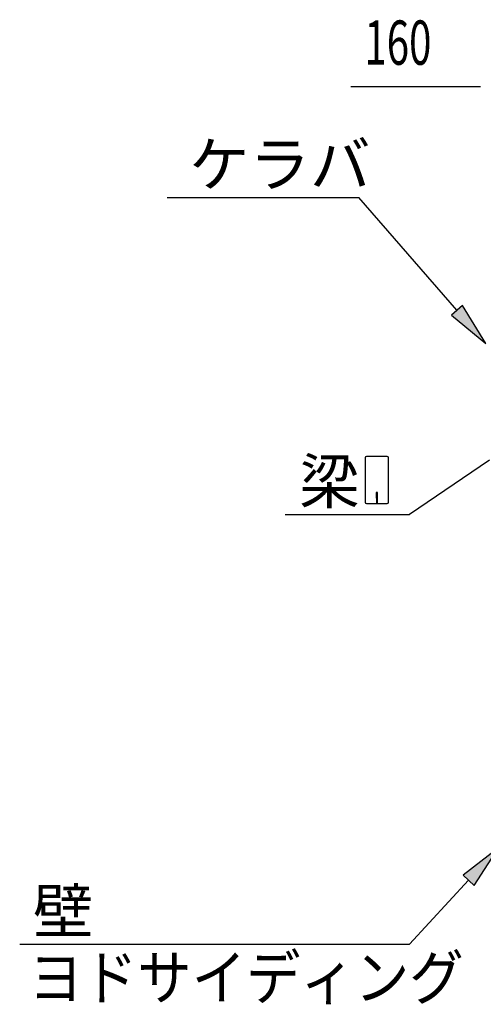
# Model space of a CAD drawing. Extents: x 868 to 32764, y 362 to 22484.
# Drawn here: x 15064 to 16739, y 15258 to 18818 of the extents above; entities that cross this region are included whole.
import ezdxf

# ---------------------------------------------------------------- set-up
doc = ezdxf.new("R2010")
doc.units = 0
doc.header["$LTSCALE"] = 80
doc.header["$MEASUREMENT"] = 0
doc.layers.add('HIKIDASHI', color=6, linetype='CONTINUOUS')
doc.layers.add('SUNPOU', color=4, linetype='CONTINUOUS')
doc.styles.add('00', font='ROMANS', dxfattribs={"width": 0.666667, "bigfont": 'BIGFONT'})
doc.styles.add('01', font='ROMANS', dxfattribs={"height": 3, "bigfont": 'BIGFONT'})

msp = doc.modelspace()

# ---------------------------------------------------------------- linework, layer by layer
at = {"layer": 'HIKIDASHI'}
for p, q in [((15596.1, 18175.4), (16289.4, 18175.4)), ((16643.5, 17767.6), (16289.4, 18175.4)), ((16663.7, 17785.1), (16623.4, 17750.2)), ((16748.4, 17646.8), (16663.7, 17785.1)), ((16623.4, 17750.2), (16748.4, 17646.8)), ((16311.8, 17233.5), (16311.8, 17073.9)), ((16391.6, 17238.7), (16317, 17238.7)), ((16396.8, 17073.9), (16396.8, 17233.5)), ((16760.7, 17225), (16472.6, 17028.7)), ((16356.3, 17108.7), (16352.3, 17108.7)), ((16352.3, 17108.7), (16352.3, 17088.7)), ((16354.3, 17068.7), (16354.3, 17098.7)), ((16356.3, 17068.7), (16356.3, 17108.7)), ((16317, 17068.7), (16391.6, 17068.7)), ((16023.4, 17028.7), (16472.6, 17028.7)), ((16794.1, 15823.9), (16666.1, 15724.4)), ((16705.3, 15688.2), (16794.1, 15823.9)), ((16685.7, 15706.3), (16472.6, 15475)), ((16666.1, 15724.4), (16705.3, 15688.2)), ((15063.8, 15475), (16472.6, 15475))]:
    msp.add_line(p, q, dxfattribs=at)
for centre, start, end in [((16317, 17233.5), 90, 180), ((16391.6, 17233.5), 0, 90), ((16317, 17073.9), 180, 270), ((16391.6, 17073.9), 270, 0)]:
    msp.add_arc(centre, 5.2, start, end, dxfattribs=at)
for points in [[(16623.4, 17750.2), (16663.7, 17785.1), (16748.4, 17646.8)], [(16705.3, 15688.2), (16666.1, 15724.4), (16794.1, 15823.9)]]:
    msp.add_solid(points, dxfattribs=at)
at = {"layer": 'SUNPOU'}
for p, q in [((16718.6, 18575.4), (16259.6, 18575.4)), ((16728.6, 18575.4), (16698.6, 18575.4))]:
    msp.add_line(p, q, dxfattribs=at)

# ---------------------------------------------------------------- texts
at = {"layer": 'HIKIDASHI', "style": '01'}
for s, p in [('ケラバ', (15676.1, 18215.4)), ('梁', (16073.9, 17068.7)), ('壁', (15111.6, 15515))]:
    msp.add_text(s, height=160, dxfattribs=at).set_placement(p)
at = {"layer": 'HIKIDASHI', "style": '01', "width": 0.9}
msp.add_text('ヨドサイディング', height=160, dxfattribs=at).set_placement((15096, 15275))
at = {"layer": 'SUNPOU', "style": '00', "width": 0.666667}
msp.add_text('160', height=160, dxfattribs=at).set_placement((16309.1, 18655.4))

doc.saveas('drawing.dxf')
